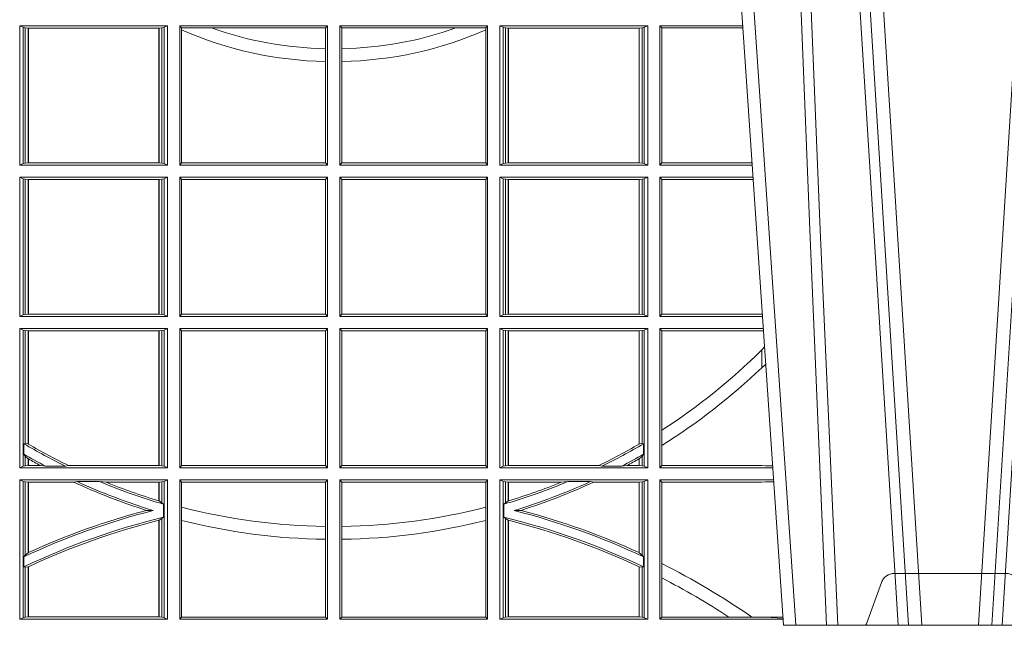
# Model space of a CAD drawing. Units: millimetres. Extents: x 0 to 21000, y 0 to 14850.
# Drawn here: x 5227 to 5445, y 5272 to 5407 of the extents above; entities that cross this region are included whole.
import ezdxf

# ---------------------------------------------------------------- set-up
doc = ezdxf.new("R2010")
doc.units = ezdxf.units.MM
doc.header["$LTSCALE"] = 333.33333
doc.linetypes.add('VERDECKT2', pattern=[4.762499999999999, 3.175, -1.5875])
doc.layers.add('FRW-Rifi ST-B', color=7, linetype='Continuous', lineweight=15)

# ---------------------------------------------------------------- blocks, each defined once
blk = doc.blocks.new('ST-Block_UT')
at = {"color": 0, "linetype": 'VERDECKT2', "lineweight": 5, "ltscale": 0.1}
blk.add_lwpolyline([(0.1557861892950143, 3.251869884479675e-09, -0.3152987888776895), (0.1553163439035075, 0.0003289848898759828), (0.1519688830793768, 0.009526063681846608, 0.3152987888791577), (0.1491498052170073, 0.01150000325188216), (0.1243502202935076, 0.01150000325188216, 0.3152987888791579), (0.1215311497450102, 0.00952607098585645), (0.1181836825259097, 0.0003289931802044066, -0.3152987888776896), (0.117713836215529, 3.251869884479675e-09)], format="xyb", dxfattribs=at)
blk = doc.blocks.new('ST-Block_OT_Schacht')
at = {"color": 0, "linetype": 'Continuous', "lineweight": 0}
for p, q in [((0.07997975349400122, 0.2914999976421484), (0.09975000321850302, 2.947132315966883e-09)), ((0.1093948617574938, 0.2914999976421484), (0.1275109708305138, 2.947132315966883e-09)), ((0.130492693185488, 2.947132315966883e-09), (0.1123765990134871, 0.2914999976421484)), ((0.1430073142049935, 2.947132315966883e-09), (0.1611234158274897, 0.2914999976421484)), ((0.1641051530835114, 0.2914999976421484), (0.1459890514609867, 2.947132315966883e-09)), ((0.1024822652339878, 2.947132315966883e-09), (0.08339023441050131, 0.2814999960031344)), ((0.1737500041720068, 2.947132315966883e-09), (0.09975000321850302, 2.947132315966883e-09))]:
    blk.add_line(p, q, dxfattribs=at)
for points in [[(0.1074249953030062, 0.2841802864936369), (0.1100068598985047, 0.2436380117801491), (0.1149309635160023, 0.1656835704711455), (0.1201042592525141, 0.08283865746514607), (0.1251873880624998, 2.947132315966883e-09)], [(0.1660750120875036, 0.2841802864936369), (0.1634931474920052, 0.2436380117801491), (0.1585690438745075, 0.1656835704711455), (0.153395763039498, 0.08283865746514607), (0.1483126342295122, 2.947132315966883e-09)], [(0.0983985871075106, 0.2814999960031344), (0.1025300458069864, 0.1656839728021282), (0.1055920928714897, 0.08773574527762662), (0.109344108402496, 2.947132315966883e-09)], [(0.1117989405985043, 2.947132315966883e-09), (0.1079116597769882, 0.08773574527762662), (0.1047423392529936, 0.1656839728021282), (0.1004690885540072, 0.2814999960031344)]]:
    blk.add_lwpolyline(points, dxfattribs=at)
blk = doc.blocks.new('ST-Block_SeitGitt')
at = {"color": 0, "linetype": 'Continuous', "lineweight": 0}
for p, q in [((0.3303499981761036, 0.1021500038836791), (0.3303499981761036, 0.1330499979589774)), ((0.3631499983370361, 0.1330499979589774), (0.3303499981761036, 0.1330499979589774)), ((0.3311151504516658, 0.1327186855409934), (0.3303499981761036, 0.1330499979589774)), ((0.3315884113311824, 0.1326184454296424), (0.3311151504516658, 0.1327186855409934)), ((0.3311151504516658, 0.1327186855409934), (0.3311151504516658, 0.1024813237522437)), ((0.3322080090642032, 0.1325507494543388), (0.3315884113311824, 0.1326184454296424)), ((0.3315884113311824, 0.1025815638635947), (0.3315884113311824, 0.1326184454296424)), ((0.3322692602872905, 0.1325507494543388), (0.3322080090642032, 0.1325507494543388)), ((0.3322080090642032, 0.1325507494543388), (0.3322080090642032, 0.1026492523883178)), ((0.3612307362258491, 0.1325507494543388), (0.3322692602872905, 0.1325507494543388)), ((0.3322692602872905, 0.1325507494543388), (0.3322692602872905, 0.1026492523883178)), ((0.3612919874489364, 0.1325507494543388), (0.3612307362258491, 0.1325507494543388)), ((0.3612307362258491, 0.1026492523883178), (0.3612307362258491, 0.1325507494543388)), ((0.3619115851819572, 0.1326184454296424), (0.3612919874489364, 0.1325507494543388)), ((0.3612919874489364, 0.1026492523883178), (0.3612919874489364, 0.1325507494543388)), ((0.3623848497867641, 0.1327186855409934), (0.3619115851819572, 0.1326184454296424)), ((0.3619115851819572, 0.1326184454296424), (0.3619115851819572, 0.1025815638635947)), ((0.3623848497867641, 0.1327186855409934), (0.3631499983370361, 0.1330499979589774)), ((0.3623848497867641, 0.1327186855409934), (0.3623848497867641, 0.1024813237522437)), ((0.3631499983370361, 0.1021500038836791), (0.3631499983370361, 0.1330499979589774)), ((0.3658499993383941, 0.1021500038836791), (0.3658499993383941, 0.1330499979589774)), ((0.3658499993383941, 0.1330499979589774), (0.398649999964988, 0.1330499979589774)), ((0.3658499993383941, 0.1330499979589774), (0.3662692621350345, 0.1325607034300162)), ((0.3662692621350345, 0.1325607034300162), (0.3662692621350345, 0.1321120294664695)), ((0.3662692621350345, 0.1325607034300162), (0.3728759881109056, 0.1325607034300162)), ((0.3662692621350345, 0.1321120294664695), (0.3662692621350345, 0.1026393058632209)), ((0.3728759881109056, 0.1325607034300162), (0.3981606990331841, 0.1325607034300162)), ((0.3981606990331841, 0.1325607034300162), (0.398649999964988, 0.1330499979589774)), ((0.3981606990331841, 0.1279403003786399), (0.3981606990331841, 0.1325607034300162)), ((0.398649999964988, 0.1021500038836791), (0.398649999964988, 0.1330499979589774)), ((0.4013500119554863, 0.1021500038836791), (0.4013500119554863, 0.1330499979589774)), ((0.4341500125820801, 0.1330499979589774), (0.4013500119554863, 0.1330499979589774)), ((0.4018393128872901, 0.1325607034300162), (0.4013500119554863, 0.1330499979589774)), ((0.4018393128872901, 0.1279403003786399), (0.4018393128872901, 0.1325607034300162)), ((0.4271240238095686, 0.1325607034300162), (0.4018393128872901, 0.1325607034300162)), ((0.4337307497854397, 0.1325607034300162), (0.4271240238095686, 0.1325607034300162)), ((0.4341500125820801, 0.1330499979589774), (0.4337307497854397, 0.1325607034300162)), ((0.4337307497854397, 0.1325607034300162), (0.4337307497854397, 0.1321120294664695)), ((0.4337307497854397, 0.1321120294664695), (0.4337307497854397, 0.1026393058632209)), ((0.4341500125820801, 0.1021500038836791), (0.4341500125820801, 0.1330499979589774)), ((0.4368500135834381, 0.1021500038836791), (0.4368500135834381, 0.1330499979589774)), ((0.4368500135834381, 0.1330499979589774), (0.4696500137443707, 0.1330499979589774)), ((0.4376151621337101, 0.1327186855409934), (0.4368500135834381, 0.1330499979589774)), ((0.4376151621337101, 0.1327186855409934), (0.438088426738517, 0.1326184454296424)), ((0.4376151621337101, 0.1327186855409934), (0.4376151621337101, 0.1024813237522437)), ((0.438088426738517, 0.1326184454296424), (0.4387080244715378, 0.1325507494543388)), ((0.438088426738517, 0.1326184454296424), (0.438088426738517, 0.1025815638635947)), ((0.4387080244715378, 0.1325507494543388), (0.4387692756946251, 0.1325507494543388)), ((0.4387080244715378, 0.1026492523883178), (0.4387080244715378, 0.1325507494543388)), ((0.4387692756946251, 0.1325507494543388), (0.4677307516331837, 0.1325507494543388)), ((0.4387692756946251, 0.1026492523883178), (0.4387692756946251, 0.1325507494543388)), ((0.4677307516331837, 0.1325507494543388), (0.467792002856271, 0.1325507494543388)), ((0.4677307516331837, 0.1325507494543388), (0.4677307516331837, 0.1026492523883178)), ((0.467792002856271, 0.1325507494543388), (0.4684116005892918, 0.1326184454296424)), ((0.467792002856271, 0.1325507494543388), (0.467792002856271, 0.1026492523883178)), ((0.4684116005892918, 0.1326184454296424), (0.4688848614688084, 0.1327186855409934)), ((0.4684116005892918, 0.1025815638635947), (0.4684116005892918, 0.1326184454296424)), ((0.4688848614688084, 0.1327186855409934), (0.4696500137443707, 0.1330499979589774)), ((0.4688848614688084, 0.1327186855409934), (0.4688848614688084, 0.1024813237522437)), ((0.4696500137443707, 0.1021500038836791), (0.4696500137443707, 0.1330499979589774)), ((0.4723500147457287, 0.1021500038836791), (0.4723500147457287, 0.1330499979589774)), ((0.4723500147457287, 0.1330499979589774), (0.4907262238870373, 0.1330499979589774)), ((0.4727692738170788, 0.1325607034300162), (0.4723500147457287, 0.1330499979589774)), ((0.4727692738170788, 0.1325607034300162), (0.4727692738170788, 0.1026393058632209)), ((0.4727692738170788, 0.1325607034300162), (0.4907594090506961, 0.1325607034300162)), ((0.3981606990331841, 0.1251004817818), (0.3981606990331841, 0.1279403003786399)), ((0.4018393128872901, 0.1251004817818), (0.4018393128872901, 0.1279403003786399)), ((0.3981606990331841, 0.1026393058632209), (0.3981606990331841, 0.1251004817818)), ((0.4018393128872901, 0.1026393058632209), (0.4018393128872901, 0.1251004817818)), ((0.3311151504516658, 0.1024813237522437), (0.3303499981761036, 0.1021500038836791)), ((0.3631499983370361, 0.1021500038836791), (0.3303499981761036, 0.1021500038836791)), ((0.3315884113311824, 0.1025815638635947), (0.3311151504516658, 0.1024813237522437)), ((0.3322080090642032, 0.1026492523883178), (0.3315884113311824, 0.1025815638635947)), ((0.3322692602872905, 0.1026492523883178), (0.3322080090642032, 0.1026492523883178)), ((0.3612307362258491, 0.1026492523883178), (0.3322692602872905, 0.1026492523883178)), ((0.3612919874489364, 0.1026492523883178), (0.3612307362258491, 0.1026492523883178)), ((0.3619115851819572, 0.1025815638635947), (0.3612919874489364, 0.1026492523883178)), ((0.3623848497867641, 0.1024813237522437), (0.3619115851819572, 0.1025815638635947)), ((0.3623848497867641, 0.1024813237522437), (0.3631499983370361, 0.1021500038836791)), ((0.3658499993383941, 0.1021500038836791), (0.3662692621350345, 0.1026393058632209)), ((0.3658499993383941, 0.1021500038836791), (0.398649999964988, 0.1021500038836791)), ((0.3662692621350345, 0.1026393058632209), (0.3981606990331841, 0.1026393058632209)), ((0.3981606990331841, 0.1026393058632209), (0.398649999964988, 0.1021500038836791)), ((0.4018393128872901, 0.1026393058632209), (0.4013500119554863, 0.1021500038836791)), ((0.4341500125820801, 0.1021500038836791), (0.4013500119554863, 0.1021500038836791)), ((0.4337307497854397, 0.1026393058632209), (0.4018393128872901, 0.1026393058632209)), ((0.4341500125820801, 0.1021500038836791), (0.4337307497854397, 0.1026393058632209)), ((0.4376151621337101, 0.1024813237522437), (0.4368500135834381, 0.1021500038836791)), ((0.4368500135834381, 0.1021500038836791), (0.4696500137443707, 0.1021500038836791)), ((0.4376151621337101, 0.1024813237522437), (0.438088426738517, 0.1025815638635947)), ((0.438088426738517, 0.1025815638635947), (0.4387080244715378, 0.1026492523883178)), ((0.4387080244715378, 0.1026492523883178), (0.4387692756946251, 0.1026492523883178)), ((0.4387692756946251, 0.1026492523883178), (0.4677307516331837, 0.1026492523883178)), ((0.4677307516331837, 0.1026492523883178), (0.467792002856271, 0.1026492523883178)), ((0.467792002856271, 0.1026492523883178), (0.4684116005892918, 0.1025815638635947)), ((0.4684116005892918, 0.1025815638635947), (0.4688848614688084, 0.1024813237522437)), ((0.4688848614688084, 0.1024813237522437), (0.4696500137443707, 0.1021500038836791)), ((0.4727692738170788, 0.1026393058632209), (0.4723500147457287, 0.1021500038836791)), ((0.4723500147457287, 0.1021500038836791), (0.4928219378166148, 0.1021500038836791)), ((0.4727692738170788, 0.1026393058632209), (0.4927887521476748, 0.1026393058632209)), ((0.3631499983370361, 0.09945000288232109), (0.3303499981761036, 0.09945000288232109)), ((0.3303499981761036, 0.06855000135644218), (0.3303499981761036, 0.09945000288232109)), ((0.3311151504516658, 0.09911868301375648), (0.3303499981761036, 0.09945000288232109)), ((0.3311151504516658, 0.09911868301375648), (0.3311151504516658, 0.06888132122500679)), ((0.3315884113311824, 0.09901844290240547), (0.3311151504516658, 0.09911868301375648)), ((0.3322080090642032, 0.09895075437768241), (0.3315884113311824, 0.09901844290240547)), ((0.3315884113311824, 0.0689815613363578), (0.3315884113311824, 0.09901844290240547)), ((0.3322692602872905, 0.09895075437768241), (0.3322080090642032, 0.09895075437768241)), ((0.3322080090642032, 0.09895075437768241), (0.3322080090642032, 0.06904924986108085)), ((0.3612307362258491, 0.09895075437768241), (0.3322692602872905, 0.09895075437768241)), ((0.3322692602872905, 0.09895075437768241), (0.3322692602872905, 0.06904924986108085)), ((0.3612919874489364, 0.09895075437768241), (0.3612307362258491, 0.09895075437768241)), ((0.3612307362258491, 0.06904924986108085), (0.3612307362258491, 0.09895075437768241)), ((0.3619115851819572, 0.09901844290240547), (0.3612919874489364, 0.09895075437768241)), ((0.3612919874489364, 0.06904924986108085), (0.3612919874489364, 0.09895075437768241)), ((0.3623848497867641, 0.09911868301375648), (0.3619115851819572, 0.09901844290240547)), ((0.3619115851819572, 0.09901844290240547), (0.3619115851819572, 0.0689815613363578)), ((0.3623848497867641, 0.09911868301375648), (0.3631499983370361, 0.09945000288232109)), ((0.3623848497867641, 0.09911868301375648), (0.3623848497867641, 0.06888132122500679)), ((0.3631499983370361, 0.06855000135644218), (0.3631499983370361, 0.09945000288232109)), ((0.3658499993383941, 0.09945000288232109), (0.398649999964988, 0.09945000288232109)), ((0.3658499993383941, 0.06855000135644218), (0.3658499993383941, 0.09945000288232109)), ((0.3658499993383941, 0.09945000288232109), (0.3662692621350345, 0.09896070090277931)), ((0.3662692621350345, 0.09896070090277931), (0.3981606990331841, 0.09896070090277931)), ((0.3662692621350345, 0.09896070090277931), (0.3662692621350345, 0.06903930333598396)), ((0.3981606990331841, 0.09896070090277931), (0.398649999964988, 0.09945000288232109)), ((0.3981606990331841, 0.06903930333598396), (0.3981606990331841, 0.09896070090277931)), ((0.398649999964988, 0.06855000135644218), (0.398649999964988, 0.09945000288232109)), ((0.4013500119554863, 0.06855000135644218), (0.4013500119554863, 0.09945000288232109)), ((0.4341500125820801, 0.09945000288232109), (0.4013500119554863, 0.09945000288232109)), ((0.4018393128872901, 0.09896070090277931), (0.4013500119554863, 0.09945000288232109)), ((0.4337307497854397, 0.09896070090277931), (0.4018393128872901, 0.09896070090277931)), ((0.4018393128872901, 0.06903930333598396), (0.4018393128872901, 0.09896070090277931)), ((0.4341500125820801, 0.09945000288232109), (0.4337307497854397, 0.09896070090277931)), ((0.4337307497854397, 0.09896070090277931), (0.4337307497854397, 0.06903930333598396)), ((0.4341500125820801, 0.06855000135644218), (0.4341500125820801, 0.09945000288232109)), ((0.4368500135834381, 0.06855000135644218), (0.4368500135834381, 0.09945000288232109)), ((0.4368500135834381, 0.09945000288232109), (0.4696500137443707, 0.09945000288232109)), ((0.4376151621337101, 0.09911868301375648), (0.4368500135834381, 0.09945000288232109)), ((0.4376151621337101, 0.09911868301375648), (0.4376151621337101, 0.06888132122500679)), ((0.4376151621337101, 0.09911868301375648), (0.438088426738517, 0.09901844290240547)), ((0.438088426738517, 0.09901844290240547), (0.4387080244715378, 0.09895075437768241)), ((0.438088426738517, 0.09901844290240547), (0.438088426738517, 0.0689815613363578)), ((0.4387080244715378, 0.09895075437768241), (0.4387692756946251, 0.09895075437768241)), ((0.4387080244715378, 0.06904924986108085), (0.4387080244715378, 0.09895075437768241)), ((0.4387692756946251, 0.09895075437768241), (0.4677307516331837, 0.09895075437768241)), ((0.4387692756946251, 0.06904924986108085), (0.4387692756946251, 0.09895075437768241)), ((0.4677307516331837, 0.09895075437768241), (0.467792002856271, 0.09895075437768241)), ((0.4677307516331837, 0.09895075437768241), (0.4677307516331837, 0.06904924986108085)), ((0.467792002856271, 0.09895075437768241), (0.4684116005892918, 0.09901844290240547)), ((0.467792002856271, 0.09895075437768241), (0.467792002856271, 0.06904924986108085)), ((0.4684116005892918, 0.09901844290240547), (0.4688848614688084, 0.09911868301375648)), ((0.4684116005892918, 0.0689815613363578), (0.4684116005892918, 0.09901844290240547)), ((0.4688848614688084, 0.09911868301375648), (0.4696500137443707, 0.09945000288232109)), ((0.4688848614688084, 0.09911868301375648), (0.4688848614688084, 0.06888132122500679)), ((0.4696500137443707, 0.06855000135644218), (0.4696500137443707, 0.09945000288232109)), ((0.4723500147457287, 0.06855000135644218), (0.4723500147457287, 0.09945000288232109)), ((0.4723500147457287, 0.09945000288232109), (0.493005058554246, 0.09945000288232109)), ((0.4727692738170788, 0.09896070090277931), (0.4723500147457287, 0.09945000288232109)), ((0.4727692738170788, 0.09896070090277931), (0.4930382442232144, 0.09896070090280773)), ((0.4727692738170788, 0.09896070090277931), (0.4727692738170788, 0.06903930333598396)), ((0.3311151504516658, 0.06888132122500679), (0.3303499981761036, 0.06855000135644218)), ((0.3631499983370361, 0.06855000135644218), (0.3303499981761036, 0.06855000135644218)), ((0.3315884113311824, 0.0689815613363578), (0.3311151504516658, 0.06888132122500679)), ((0.3322080090642032, 0.06904924986108085), (0.3315884113311824, 0.0689815613363578)), ((0.3322692602872905, 0.06904924986108085), (0.3322080090642032, 0.06904924986108085)), ((0.3612307362258491, 0.06904924986108085), (0.3322692602872905, 0.06904924986108085)), ((0.3612919874489364, 0.06904924986108085), (0.3612307362258491, 0.06904924986108085)), ((0.3619115851819572, 0.0689815613363578), (0.3612919874489364, 0.06904924986108085)), ((0.3623848497867641, 0.06888132122500679), (0.3619115851819572, 0.0689815613363578)), ((0.3623848497867641, 0.06888132122500679), (0.3631499983370361, 0.06855000135644218)), ((0.3658499993383941, 0.06855000135644218), (0.3662692621350345, 0.06903930333598396)), ((0.3658499993383941, 0.06855000135644218), (0.398649999964988, 0.06855000135644218)), ((0.3662692621350345, 0.06903930333598396), (0.3981606990331841, 0.06903930333598396)), ((0.3981606990331841, 0.06903930333598396), (0.398649999964988, 0.06855000135644218)), ((0.4018393128872901, 0.06903930333598396), (0.4013500119554863, 0.06855000135644218)), ((0.4341500125820801, 0.06855000135644218), (0.4013500119554863, 0.06855000135644218)), ((0.4337307497854397, 0.06903930333598396), (0.4018393128872901, 0.06903930333598396)), ((0.4341500125820801, 0.06855000135644218), (0.4337307497854397, 0.06903930333598396)), ((0.4376151621337101, 0.06888132122500679), (0.4368500135834381, 0.06855000135644218)), ((0.4368500135834381, 0.06855000135644218), (0.4696500137443707, 0.06855000135644218)), ((0.4376151621337101, 0.06888132122500679), (0.438088426738517, 0.0689815613363578)), ((0.438088426738517, 0.0689815613363578), (0.4387080244715378, 0.06904924986108085)), ((0.4387080244715378, 0.06904924986108085), (0.4387692756946251, 0.06904924986108085)), ((0.4387692756946251, 0.06904924986108085), (0.4677307516331837, 0.06904924986108085)), ((0.4677307516331837, 0.06904924986108085), (0.467792002856271, 0.06904924986108085)), ((0.467792002856271, 0.06904924986108085), (0.4684116005892918, 0.0689815613363578)), ((0.4684116005892918, 0.0689815613363578), (0.4688848614688084, 0.06888132122500679)), ((0.4688848614688084, 0.06888132122500679), (0.4696500137443707, 0.06855000135644218)), ((0.4727692738170788, 0.06903930333598396), (0.4723500147457287, 0.06855000135644218)), ((0.4723500147457287, 0.06855000135644218), (0.495100772989133, 0.06855000135644218)), ((0.4727692738170788, 0.06903930333598396), (0.4949500098819897, 0.06903930333598396)), ((0.4949500098819897, 0.06903930333598396), (0.4950680771051168, 0.06903208176291287)), ((0.3631499983370361, 0.06585000035508415), (0.3303499981761036, 0.06585000035508415)), ((0.3303499981761036, 0.03495000255449554), (0.3303499981761036, 0.06585000035508415)), ((0.3311151504516658, 0.06551868048651954), (0.3303499981761036, 0.06585000035508415)), ((0.3623848497867641, 0.06551868048651954), (0.3631499983370361, 0.06585000035508415)), ((0.3631499983370361, 0.03495000255449554), (0.3631499983370361, 0.06585000035508415)), ((0.3658499993383941, 0.06585000035508415), (0.398649999964988, 0.06585000035508415)), ((0.3658499993383941, 0.03495000255449554), (0.3658499993383941, 0.06585000035508415)), ((0.3658499993383941, 0.06585000035508415), (0.3662692621350345, 0.06536070582612297)), ((0.3981606990331841, 0.06536070582612297), (0.398649999964988, 0.06585000035508415)), ((0.398649999964988, 0.03495000255449554), (0.398649999964988, 0.06585000035508415)), ((0.4013500119554863, 0.03495000255449554), (0.4013500119554863, 0.06585000035508415)), ((0.4341500125820801, 0.06585000035508415), (0.4013500119554863, 0.06585000035508415)), ((0.4018393128872901, 0.06536070582612297), (0.4013500119554863, 0.06585000035508415)), ((0.4341500125820801, 0.06585000035508415), (0.4337307497854397, 0.06536070582612297)), ((0.4341500125820801, 0.03495000255449554), (0.4341500125820801, 0.06585000035508415)), ((0.4368500135834381, 0.03495000255449554), (0.4368500135834381, 0.06585000035508415)), ((0.4368500135834381, 0.06585000035508415), (0.4696500137443707, 0.06585000035508415)), ((0.4376151621337101, 0.06551868048651954), (0.4368500135834381, 0.06585000035508415)), ((0.4688848614688084, 0.06551868048651954), (0.4696500137443707, 0.06585000035508415)), ((0.4696500137443707, 0.03495000255449554), (0.4696500137443707, 0.06585000035508415)), ((0.4723500147457287, 0.03495000255449554), (0.4723500147457287, 0.06585000035508415)), ((0.4723500147457287, 0.06585000035508415), (0.4952838937268211, 0.06585000035508415)), ((0.4727692738170788, 0.06536070582612297), (0.4723500147457287, 0.06585000035508415)), ((0.3311151504516658, 0.06551868048651954), (0.3311151504516658, 0.03528132242306015)), ((0.3315884113311824, 0.06541844782574913), (0.3311151504516658, 0.06551868048651954)), ((0.3322080090642032, 0.06535075185044548), (0.3315884113311824, 0.06541844782574913)), ((0.3315884113311824, 0.04036242840035698), (0.3315884113311824, 0.06541844782574913)), ((0.3322692602872905, 0.06535075185044548), (0.3322080090642032, 0.06535075185044548)), ((0.3322080090642032, 0.06535075185044548), (0.3322080090642032, 0.04024106216772338)), ((0.3612307362258491, 0.06535075185044548), (0.3322692602872905, 0.06535075185044548)), ((0.3322692602872905, 0.06535075185044548), (0.3322692602872905, 0.04020537016137382)), ((0.3612919874489364, 0.06535075185044548), (0.3612307362258491, 0.06535075185044548)), ((0.3612307362258491, 0.03544925478442451), (0.3612307362258491, 0.06535075185044548)), ((0.3619115851819572, 0.06541844782574913), (0.3612919874489364, 0.06535075185044548)), ((0.3612919874489364, 0.03544925478442451), (0.3612919874489364, 0.06535075185044548)), ((0.3623848497867641, 0.06551868048651954), (0.3619115851819572, 0.06541844782574913)), ((0.3619115851819572, 0.06541844782574913), (0.3619115851819572, 0.03538156253441116)), ((0.3623848497867641, 0.06551868048651954), (0.3623848497867641, 0.03528132242306015)), ((0.3662692621350345, 0.06536070582612297), (0.3662692621350345, 0.03543930453403732)), ((0.3662692621350345, 0.06536070582612297), (0.3981606990331841, 0.06536070582612297)), ((0.3981606990331841, 0.03543930453403732), (0.3981606990331841, 0.06536070582612297)), ((0.4018393128872901, 0.03543930453403732), (0.4018393128872901, 0.06536070582612297)), ((0.4337307497854397, 0.06536070582612297), (0.4018393128872901, 0.06536070582612297)), ((0.4337307497854397, 0.06536070582612297), (0.4337307497854397, 0.03543930453403732)), ((0.4376151621337101, 0.06551868048651954), (0.438088426738517, 0.06541844782574913)), ((0.4376151621337101, 0.06551868048651954), (0.4376151621337101, 0.03528132242306015)), ((0.438088426738517, 0.06541844782574913), (0.4387080244715378, 0.06535075185044548)), ((0.438088426738517, 0.06541844782574913), (0.438088426738517, 0.03538156253441116)), ((0.4387080244715378, 0.06535075185044548), (0.4387692756946251, 0.06535075185044548)), ((0.4387080244715378, 0.03544925478442451), (0.4387080244715378, 0.06535075185044548)), ((0.4387692756946251, 0.06535075185044548), (0.4677307516331837, 0.06535075185044548)), ((0.4387692756946251, 0.03544925478442451), (0.4387692756946251, 0.06535075185044548)), ((0.4677307516331837, 0.06535075185044548), (0.467792002856271, 0.06535075185044548)), ((0.4677307516331837, 0.06535075185044548), (0.4677307516331837, 0.04020537016137382)), ((0.467792002856271, 0.06535075185044548), (0.4684116005892918, 0.06541844782574913)), ((0.467792002856271, 0.06535075185044548), (0.467792002856271, 0.04024106216772338)), ((0.4684116005892918, 0.06541844782574913), (0.4688848614688084, 0.06551868048651954)), ((0.4684116005892918, 0.04036242840035698), (0.4684116005892918, 0.06541844782574913)), ((0.4688848614688084, 0.06551868048651954), (0.4688848614688084, 0.03528132242306015)), ((0.4727692738170788, 0.06536070582612297), (0.4727692738170788, 0.04328989190204879)), ((0.4727692738170788, 0.06536070582612297), (0.4949500098819897, 0.06536070582612297)), ((0.4949500098819897, 0.06536070582612297), (0.4953155626691625, 0.06538306156292606)), ((0.4949500098819897, 0.06112499487741729), (0.4955582057747847, 0.06180544039077063)), ((0.4949500098819897, 0.06112499487741729), (0.4949500098819897, 0.05715900984748146)), ((0.4727692738170788, 0.04328989190204879), (0.4727692738170788, 0.03992912125929138)), ((0.3312651529908237, 0.04030825895412704), (0.3315884113311824, 0.04036242840035698)), ((0.3312651529908237, 0.03799042058332702), (0.3312651529908237, 0.04030825895412704)), ((0.3315884113311824, 0.04036242840035698), (0.3322080090642032, 0.04024106216772338)), ((0.4684116005892918, 0.04036242840035698), (0.467792002856271, 0.04024106216772338)), ((0.4687348589296505, 0.04030825895412704), (0.4684116005892918, 0.04036242840035698)), ((0.4687348589296505, 0.03799042058332702), (0.4687348589296505, 0.04030825895412704)), ((0.4727692738170788, 0.03992912125929138), (0.4727692738170788, 0.03543930453403732)), ((0.3312651529908237, 0.03799042058332702), (0.3315884113311824, 0.0375600750480487)), ((0.3315884113311824, 0.03538156253441116), (0.3315884113311824, 0.0375600750480487)), ((0.3315884113311824, 0.0375600750480487), (0.3322080090642032, 0.03696598065241119)), ((0.4684116005892918, 0.0375600750480487), (0.467792002856271, 0.03696598065241119)), ((0.4687348589296505, 0.03799042058332702), (0.4684116005892918, 0.0375600750480487)), ((0.4684116005892918, 0.03538156253441116), (0.4684116005892918, 0.0375600750480487)), ((0.3311151504516658, 0.03528132242306015), (0.3303499981761036, 0.03495000255449554)), ((0.3631499983370361, 0.03495000255449554), (0.3303499981761036, 0.03495000255449554)), ((0.3315884113311824, 0.03538156253441116), (0.3311151504516658, 0.03528132242306015)), ((0.3322080090642032, 0.03544925478442451), (0.3315884113311824, 0.03538156253441116)), ((0.3322080090642032, 0.03696598065241119), (0.3322080090642032, 0.03544925478442451)), ((0.3322692602872905, 0.03544925478442451), (0.3322080090642032, 0.03544925478442451)), ((0.3322692602872905, 0.03693126467211982), (0.3322692602872905, 0.03544925478442451)), ((0.3349550008773861, 0.03544925478442451), (0.3322692602872905, 0.03544925478442451)), ((0.3361037313938198, 0.03531309542401573), (0.3349550008773861, 0.03544925478442451)), ((0.3361037313938198, 0.03531309542401573), (0.3405127502977905, 0.03531309542401573)), ((0.3405127502977905, 0.03531309542401573), (0.3411900490522441, 0.03544925478442451)), ((0.3612307362258491, 0.03544925478442451), (0.3411900490522441, 0.03544925478442451)), ((0.3612919874489364, 0.03544925478442451), (0.3612307362258491, 0.03544925478442451)), ((0.3619115851819572, 0.03538156253441116), (0.3612919874489364, 0.03544925478442451)), ((0.3623848497867641, 0.03528132242306015), (0.3619115851819572, 0.03538156253441116)), ((0.3623848497867641, 0.03528132242306015), (0.3631499983370361, 0.03495000255449554)), ((0.3658499993383941, 0.03495000255449554), (0.3662692621350345, 0.03543930453403732)), ((0.3658499993383941, 0.03495000255449554), (0.398649999964988, 0.03495000255449554)), ((0.3662692621350345, 0.03543930453403732), (0.3981606990331841, 0.03543930453403732)), ((0.3981606990331841, 0.03543930453403732), (0.398649999964988, 0.03495000255449554)), ((0.4018393128872901, 0.03543930453403732), (0.4013500119554863, 0.03495000255449554)), ((0.4341500125820801, 0.03495000255449554), (0.4013500119554863, 0.03495000255449554)), ((0.4337307497854397, 0.03543930453403732), (0.4018393128872901, 0.03543930453403732)), ((0.4341500125820801, 0.03495000255449554), (0.4337307497854397, 0.03543930453403732)), ((0.4376151621337101, 0.03528132242306015), (0.4368500135834381, 0.03495000255449554)), ((0.4368500135834381, 0.03495000255449554), (0.4696500137443707, 0.03495000255449554)), ((0.4376151621337101, 0.03528132242306015), (0.438088426738517, 0.03538156253441116)), ((0.438088426738517, 0.03538156253441116), (0.4387080244715378, 0.03544925478442451)), ((0.4387080244715378, 0.03544925478442451), (0.4387692756946251, 0.03544925478442451)), ((0.4387692756946251, 0.03544925478442451), (0.4588099628682301, 0.03544925478442451)), ((0.4594872616226837, 0.03531309542401573), (0.4588099628682301, 0.03544925478442451)), ((0.4638962805266544, 0.03531309542401573), (0.4594872616226837, 0.03531309542401573)), ((0.4638962805266544, 0.03531309542401573), (0.4650450110430882, 0.03544925478442451)), ((0.4650450110430882, 0.03544925478442451), (0.4677307516331837, 0.03544925478442451)), ((0.4677307516331837, 0.03693126467211982), (0.4677307516331837, 0.03544925478442451)), ((0.4677307516331837, 0.03544925478442451), (0.467792002856271, 0.03544925478442451)), ((0.467792002856271, 0.03696598065241119), (0.467792002856271, 0.03544925478442451)), ((0.467792002856271, 0.03544925478442451), (0.4684116005892918, 0.03538156253441116)), ((0.4684116005892918, 0.03538156253441116), (0.4688848614688084, 0.03528132242306015)), ((0.4688848614688084, 0.03528132242306015), (0.4696500137443707, 0.03495000255449554)), ((0.4727692738170788, 0.03543930453403732), (0.4723500147457287, 0.03495000255449554)), ((0.4723500147457287, 0.03495000255449554), (0.4973796079090107, 0.03495000255449554)), ((0.4727692738170788, 0.03543930453403732), (0.4949500098819897, 0.03543930453403732)), ((0.4949500098819897, 0.03543930453403732), (0.4957822248335049, 0.03538840589268943)), ((0.4973478354894496, 0.03541846705428497), (0.4957822248335049, 0.03538840589268943)), ((0.4957822248335049, 0.03538840589268943), (0.4973564043882561, 0.03529212398899517)), ((0.3631499983370361, 0.03225000155313751), (0.3303499981761036, 0.03225000155313751)), ((0.3303499981761036, 0.001350003286887613), (0.3303499981761036, 0.03225000155313751)), ((0.3311151504516658, 0.0319186854098632), (0.3303499981761036, 0.03225000155313751)), ((0.3315884113311824, 0.03181844529851219), (0.3311151504516658, 0.0319186854098632)), ((0.3311151504516658, 0.0319186854098632), (0.3311151504516658, 0.001681322689790932)), ((0.3322080090642032, 0.03175075304849884), (0.3315884113311824, 0.03181844529851219)), ((0.3315884113311824, 0.01557908066703817), (0.3315884113311824, 0.03181844529851219)), ((0.3322692602872905, 0.03175075304849884), (0.3322080090642032, 0.03175075304849884)), ((0.3322080090642032, 0.03175075304849884), (0.3322080090642032, 0.01609526154740593)), ((0.3423652850091514, 0.03175075304849884), (0.3322692602872905, 0.03175075304849884)), ((0.3322692602872905, 0.03175075304849884), (0.3322692602872905, 0.01612337817593357)), ((0.3430739283561763, 0.03188691240890762), (0.3423652850091514, 0.03175075304849884)), ((0.3430739283561763, 0.03188691240890762), (0.3480714164674339, 0.03188691240890762)), ((0.3480714164674339, 0.03188691240890762), (0.3495072364807186, 0.03175075304849884)), ((0.3612307362258491, 0.03175075304849884), (0.3495072364807186, 0.03175075304849884)), ((0.3612919874489364, 0.03175075304849884), (0.3612307362258491, 0.03175075304849884)), ((0.3612307362258491, 0.02762471837147018), (0.3612307362258491, 0.03175075304849884)), ((0.3619115851819572, 0.03181844529851219), (0.3612919874489364, 0.03175075304849884)), ((0.3612919874489364, 0.02760630984946033), (0.3612919874489364, 0.03175075304849884)), ((0.3623848497867641, 0.0319186854098632), (0.3619115851819572, 0.03181844529851219)), ((0.3619115851819572, 0.03181844529851219), (0.3619115851819572, 0.02720439572973987)), ((0.3623848497867641, 0.0319186854098632), (0.3631499983370361, 0.03225000155313751)), ((0.3623848497867641, 0.0319186854098632), (0.3623848497867641, 0.001681322689790932)), ((0.3631499983370361, 0.001350003286887613), (0.3631499983370361, 0.03225000155313751)), ((0.3658499993383941, 0.03225000155313751), (0.398649999964988, 0.03225000155313751)), ((0.3658499993383941, 0.001350003286887613), (0.3658499993383941, 0.03225000155313751)), ((0.3658499993383941, 0.03225000155313751), (0.3662692621350345, 0.03176070329888603)), ((0.3662692621350345, 0.03176070329888603), (0.3981606990331841, 0.03176070329888603)), ((0.3662692621350345, 0.03176070329888603), (0.3662692621350345, 0.02621519331975719)), ((0.3981606990331841, 0.03176070329888603), (0.398649999964988, 0.03225000155313751)), ((0.3981606990331841, 0.02193213393135807), (0.3981606990331841, 0.03176070329888603)), ((0.398649999964988, 0.001350003286887613), (0.398649999964988, 0.03225000155313751)), ((0.4013500119554863, 0.001350003286887613), (0.4013500119554863, 0.03225000155313751)), ((0.4341500125820801, 0.03225000155313751), (0.4013500119554863, 0.03225000155313751)), ((0.4018393128872901, 0.03176070329888603), (0.4013500119554863, 0.03225000155313751)), ((0.4018393128872901, 0.02193213393135807), (0.4018393128872901, 0.03176070329888603)), ((0.4337307497854397, 0.03176070329888603), (0.4018393128872901, 0.03176070329888603)), ((0.4341500125820801, 0.03225000155313751), (0.4337307497854397, 0.03176070329888603)), ((0.4337307497854397, 0.03176070329888603), (0.4337307497854397, 0.02621519331975719)), ((0.4341500125820801, 0.001350003286887613), (0.4341500125820801, 0.03225000155313751)), ((0.4368500135834381, 0.001350003286887613), (0.4368500135834381, 0.03225000155313751)), ((0.4368500135834381, 0.03225000155313751), (0.4696500137443707, 0.03225000155313751)), ((0.4376151621337101, 0.0319186854098632), (0.4368500135834381, 0.03225000155313751)), ((0.4376151621337101, 0.0319186854098632), (0.4376151621337101, 0.001681322689790932)), ((0.4376151621337101, 0.0319186854098632), (0.438088426738517, 0.03181844529851219)), ((0.438088426738517, 0.03181844529851219), (0.4387080244715378, 0.03175075304849884)), ((0.438088426738517, 0.03181844529851219), (0.438088426738517, 0.02720439572973987)), ((0.4387080244715378, 0.03175075304849884), (0.4387692756946251, 0.03175075304849884)), ((0.4387080244715378, 0.02760630984946033), (0.4387080244715378, 0.03175075304849884)), ((0.4387692756946251, 0.03175075304849884), (0.4504927754397556, 0.03175075304849884)), ((0.4387692756946251, 0.02762471837147018), (0.4387692756946251, 0.03175075304849884)), ((0.4519285954530403, 0.03188691240890762), (0.4504927754397556, 0.03175075304849884)), ((0.4569260835642979, 0.03188691240890762), (0.4519285954530403, 0.03188691240890762)), ((0.4569260835642979, 0.03188691240890762), (0.4576347269113228, 0.03175075304849884)), ((0.4576347269113228, 0.03175075304849884), (0.4677307516331837, 0.03175075304849884)), ((0.4677307516331837, 0.03175075304849884), (0.467792002856271, 0.03175075304849884)), ((0.4677307516331837, 0.03175075304849884), (0.4677307516331837, 0.01612337817593357)), ((0.467792002856271, 0.03175075304849884), (0.4684116005892918, 0.03181844529851219)), ((0.467792002856271, 0.03175075304849884), (0.467792002856271, 0.01609526154740593)), ((0.4684116005892918, 0.03181844529851219), (0.4688848614688084, 0.0319186854098632)), ((0.4684116005892918, 0.01557908066703817), (0.4684116005892918, 0.03181844529851219)), ((0.4688848614688084, 0.0319186854098632), (0.4696500137443707, 0.03225000155313751)), ((0.4688848614688084, 0.0319186854098632), (0.4688848614688084, 0.001681322689790932)), ((0.4696500137443707, 0.001350003286887613), (0.4696500137443707, 0.03225000155313751)), ((0.4723500147457287, 0.001350003286887613), (0.4723500147457287, 0.03225000155313751)), ((0.4723500147457287, 0.03225000155313751), (0.4975627286466988, 0.03225000155313751)), ((0.4727692738170788, 0.03176070329888603), (0.4723500147457287, 0.03225000155313751)), ((0.4727692738170788, 0.03176070329888603), (0.4727692738170788, 0.01370588549568197)), ((0.4727692738170788, 0.03176070329888603), (0.4949500098819897, 0.03176070329888603)), ((0.4949500098819897, 0.03176070329888603), (0.4957822248335049, 0.03181160194023391)), ((0.4957822248335049, 0.03181160194023391), (0.4975849838039892, 0.03192186314709033)), ((0.4975948224533226, 0.03177679840223391), (0.4957822248335049, 0.03181160194023391)), ((0.3612919874489364, 0.02760630984946033), (0.3619115851819572, 0.02720439572973987)), ((0.3619115851819572, 0.02720439572973987), (0.3622348435223159, 0.02688984525545379)), ((0.3622348435223159, 0.02688984525545379), (0.3622348435223159, 0.02397924055500766)), ((0.3662692621350345, 0.02621519331975719), (0.3662692621350345, 0.02328448881550571)), ((0.4337307497854397, 0.02621519331975719), (0.4337307497854397, 0.02328448881550571)), ((0.438088426738517, 0.02720439572973987), (0.4377651683981583, 0.02688984525545379)), ((0.4377651683981583, 0.02688984525545379), (0.4377651683981583, 0.02397924055500766)), ((0.4387080244715378, 0.02760630984946033), (0.438088426738517, 0.02720439572973987)), ((0.3584456458687839, 0.02551385340436241), (0.3599739313125667, 0.02547743310375949)), ((0.4415543660516903, 0.02551385340436241), (0.4400260806079075, 0.02547743310375949)), ((0.3612307362258491, 0.001849253072094825), (0.3612307362258491, 0.02329942536695739)), ((0.3612919874489364, 0.02331475121124527), (0.3619115851819572, 0.02368313771827957)), ((0.3612919874489364, 0.001849253072094825), (0.3612919874489364, 0.02331475121124527)), ((0.3619115851819572, 0.02368313771827957), (0.3622348435223159, 0.02397924055500766)), ((0.3619115851819572, 0.02368313771827957), (0.3619115851819572, 0.001781561054912117)), ((0.3662692621350345, 0.02328448881550571), (0.3662692621350345, 0.001839304218691495)), ((0.3981606990331841, 0.01909275119348308), (0.3981606990331841, 0.02193213393135807)), ((0.4018393128872901, 0.01909275119348308), (0.4018393128872901, 0.02193213393135807)), ((0.4337307497854397, 0.02328448881550571), (0.4337307497854397, 0.001839304218691495)), ((0.438088426738517, 0.02368313771827957), (0.4377651683981583, 0.02397924055500766)), ((0.438088426738517, 0.02368313771827957), (0.438088426738517, 0.001781561054912117)), ((0.4387080244715378, 0.02331475121124527), (0.438088426738517, 0.02368313771827957)), ((0.4387080244715378, 0.001849253072094825), (0.4387080244715378, 0.02331475121124527)), ((0.4387692756946251, 0.001849253072094825), (0.4387692756946251, 0.02329942536695739)), ((0.3981606990331841, 0.001839304218691495), (0.3981606990331841, 0.01909275119348308)), ((0.4018393128872901, 0.001839304218691495), (0.4018393128872901, 0.01909275119348308)), ((0.3312651529908237, 0.01519533758207103), (0.3315884113311824, 0.01557908066703817)), ((0.3315884113311824, 0.01557908066703817), (0.3322080090642032, 0.01609526154740593)), ((0.4684116005892918, 0.01557908066703817), (0.467792002856271, 0.01609526154740593)), ((0.4687348589296505, 0.01519533758207103), (0.4684116005892918, 0.01557908066703817)), ((0.3312651529908237, 0.01298363925113222), (0.3312651529908237, 0.01519533758207103)), ((0.4687348589296505, 0.01298363925113222), (0.4687348589296505, 0.01519533758207103)), ((0.4727692738170788, 0.01370588549568197), (0.4727692738170788, 0.01052306824519178)), ((0.3312651529908237, 0.01298363925113222), (0.3315884113311824, 0.01290356134219905)), ((0.3315884113311824, 0.01290356134219905), (0.3322080090642032, 0.01296509568734905)), ((0.3315884113311824, 0.001781561054912117), (0.3315884113311824, 0.01290356134219905)), ((0.3322080090642032, 0.01296509568734905), (0.3322080090642032, 0.001849253072094825)), ((0.3322692602872905, 0.01299382233216306), (0.3322692602872905, 0.001849253072094825)), ((0.4677307516331837, 0.01299382233216306), (0.4677307516331837, 0.001849253072094825)), ((0.4684116005892918, 0.01290356134219905), (0.467792002856271, 0.01296509568734905)), ((0.467792002856271, 0.01296509568734905), (0.467792002856271, 0.001849253072094825)), ((0.4687348589296505, 0.01298363925113222), (0.4684116005892918, 0.01290356134219905)), ((0.4684116005892918, 0.001781561054912117), (0.4684116005892918, 0.01290356134219905)), ((0.4727692738170788, 0.01052306824519178), (0.4727692738170788, 0.001839304218691495)), ((0.3311151504516658, 0.001681322689790932), (0.3303499981761036, 0.001350003286887613)), ((0.3631499983370361, 0.001350003286887613), (0.3303499981761036, 0.001350003286887613)), ((0.3315884113311824, 0.001781561054912117), (0.3311151504516658, 0.001681322689790932)), ((0.3322080090642032, 0.001849253072094825), (0.3315884113311824, 0.001781561054912117)), ((0.3322692602872905, 0.001849253072094825), (0.3322080090642032, 0.001849253072094825)), ((0.3612307362258491, 0.001849253072094825), (0.3322692602872905, 0.001849253072094825)), ((0.3612919874489364, 0.001849253072094825), (0.3612307362258491, 0.001849253072094825)), ((0.3619115851819572, 0.001781561054912117), (0.3612919874489364, 0.001849253072094825)), ((0.3623848497867641, 0.001681322689790932), (0.3619115851819572, 0.001781561054912117)), ((0.3623848497867641, 0.001681322689790932), (0.3631499983370361, 0.001350003286887613)), ((0.3658499993383941, 0.001350003286887613), (0.3662692621350345, 0.001839304218691495)), ((0.3658499993383941, 0.001350003286887613), (0.398649999964988, 0.001350003286887613)), ((0.3662692621350345, 0.001839304218691495), (0.3981606990331841, 0.001839304218691495)), ((0.3981606990331841, 0.001839304218691495), (0.398649999964988, 0.001350003286887613)), ((0.4018393128872901, 0.001839304218691495), (0.4013500119554863, 0.001350003286887613)), ((0.4341500125820801, 0.001350003286887613), (0.4013500119554863, 0.001350003286887613)), ((0.4337307497854397, 0.001839304218691495), (0.4018393128872901, 0.001839304218691495)), ((0.4341500125820801, 0.001350003286887613), (0.4337307497854397, 0.001839304218691495)), ((0.4376151621337101, 0.001681322689790932), (0.4368500135834381, 0.001350003286887613)), ((0.4368500135834381, 0.001350003286887613), (0.4696500137443707, 0.001350003286887613)), ((0.4376151621337101, 0.001681322689790932), (0.438088426738517, 0.001781561054912117)), ((0.438088426738517, 0.001781561054912117), (0.4387080244715378, 0.001849253072094825)), ((0.4387080244715378, 0.001849253072094825), (0.4387692756946251, 0.001849253072094825)), ((0.4387692756946251, 0.001849253072094825), (0.4677307516331837, 0.001849253072094825)), ((0.4677307516331837, 0.001849253072094825), (0.467792002856271, 0.001849253072094825)), ((0.467792002856271, 0.001849253072094825), (0.4684116005892918, 0.001781561054912117)), ((0.4684116005892918, 0.001781561054912117), (0.4688848614688084, 0.001681322689790932)), ((0.4688848614688084, 0.001681322689790932), (0.4696500137443707, 0.001350003286887613)), ((0.4727692738170788, 0.001839304218691495), (0.4723500147457287, 0.001350003286887613)), ((0.4723500147457287, 0.001350003286887613), (0.4996584428604933, 0.001350003286887613)), ((0.4727692738170788, 0.001839304218691495), (0.4876729682083294, 0.001839304218691495)), ((0.4876729682083294, 0.001839304218691495), (0.4927402123804256, 0.001839304218691495)), ((0.4927402123804256, 0.001839304218691495), (0.4949500098819897, 0.001839304218691495)), ((0.4949500098819897, 0.001839304218691495), (0.4957822248335049, 0.001788404063944427)), ((0.4996237068344556, 0.001862164314388792), (0.4957822248335049, 0.001788404063944427)), ((0.4957822248335049, 0.001788404063944427), (0.4996447319006165, 0.001552162834229875))]:
    blk.add_line(p, q, dxfattribs=at)
for points in [[(0.4949500098819897, 0.05715900984748146), (0.4958217725715315, 0.05791931245016713)], [(0.3322692602872905, 0.04020537016137382), (0.3322616085410175, 0.04020982933386108), (0.3322539493441639, 0.04021428850634834), (0.3322462901473102, 0.0402187514041259), (0.3322386384010372, 0.04022321430190345), (0.3322309792041835, 0.04022767347439071), (0.3322233200073299, 0.04023213637216827), (0.3322156682610569, 0.04023659926994583), (0.3322080090642032, 0.04024106216772338)], [(0.4677307516331837, 0.04020537016137382), (0.4677384033794567, 0.04020982933386108), (0.4677460625763104, 0.04021428850634834), (0.467753721773164, 0.0402187514041259), (0.467761373519437, 0.04022321430190345), (0.4677690327162907, 0.04022767347439071), (0.4677766919131443, 0.04023213637216827), (0.4677843436594173, 0.04023659926994583), (0.467792002856271, 0.04024106216772338)], [(0.3322692602872905, 0.03693126467211982), (0.3322616085410175, 0.03693560463531753), (0.3322539493441639, 0.03693994087322494), (0.3322462901473102, 0.03694428083642265), (0.3322386384010372, 0.03694862079962036), (0.3322309792041835, 0.03695296076281807), (0.3322233200073299, 0.03695730072601577), (0.3322156682610569, 0.03696164068921348), (0.3322080090642032, 0.03696598065241119)], [(0.4677307516331837, 0.03693126467211982), (0.4677384033794567, 0.03693560463531753), (0.4677460625763104, 0.03693994087322494), (0.467753721773164, 0.03694428083642265), (0.467761373519437, 0.03694862079962036), (0.4677690327162907, 0.03695296076281807), (0.4677766919131443, 0.03695730072601577), (0.4677843436594173, 0.03696164068921348), (0.467792002856271, 0.03696598065241119)], [(0.3612919874489364, 0.02760630984946033), (0.3612843319773731, 0.02760860835357448), (0.3612766727805194, 0.02761090872033378), (0.3612690173089561, 0.02761320908709308), (0.3612613618373928, 0.02761551131649753), (0.3612537063658294, 0.02761781168325683), (0.3612460508942661, 0.02762011391266128), (0.3612383916974125, 0.02762241614206573), (0.3612307362258491, 0.02762471837147018)], [(0.4387080244715378, 0.02760630984946033), (0.4387156799431011, 0.02760860835357448), (0.4387233391399548, 0.02761090872033378), (0.4387309946115181, 0.02761320908709308), (0.4387386500830814, 0.02761551131649753), (0.4387463055546448, 0.02761781168325683), (0.4387539610262081, 0.02762011391266128), (0.4387616202230618, 0.02762241614206573), (0.4387692756946251, 0.02762471837147018)], [(0.3612919874489364, 0.02331475121124527), (0.3612843319773731, 0.02331283641203186), (0.3612766727805194, 0.02331092161281845), (0.3612690173089561, 0.02330900681360504), (0.3612613618373928, 0.02330709201439163), (0.3612537063658294, 0.02330517535253307), (0.3612460508942661, 0.02330325869067451), (0.3612383954227028, 0.02330134202881595), (0.3612307362258491, 0.02329942536695739)], [(0.4387080244715378, 0.02331475121124527), (0.4387156799431011, 0.02331283641203186), (0.4387233391399548, 0.02331092161281845), (0.4387309946115181, 0.02330900681360504), (0.4387386500830814, 0.02330709201439163), (0.4387463055546448, 0.02330517535253307), (0.4387539610262081, 0.02330325869067451), (0.4387616164977715, 0.02330134202881595), (0.4387692756946251, 0.02329942536695739)], [(0.3322692602872905, 0.01612337817593357), (0.3322616085410175, 0.01611986522718212), (0.3322539493441639, 0.01611635227843067), (0.3322462901473102, 0.01611283746703407), (0.3322386384010372, 0.01610932265563747), (0.3322309792041835, 0.01610580784424087), (0.3322233274579105, 0.01610229303284427), (0.3322156682610569, 0.01609877822144767), (0.3322080090642032, 0.01609526154740593)], [(0.4677307516331837, 0.01612337817593357), (0.4677384033794567, 0.01611986522718212), (0.4677460625763104, 0.01611635227843067), (0.467753721773164, 0.01611283746703407), (0.467761373519437, 0.01610932265563747), (0.4677690327162907, 0.01610580784424087), (0.4677766844625637, 0.01610229303284427), (0.4677843436594173, 0.01609877822144767), (0.467792002856271, 0.01609526154740593)], [(0.3322692602872905, 0.01299382233216306), (0.3322616085410175, 0.01299023301496049), (0.3322539493441639, 0.01298664276643535), (0.3322462901473102, 0.01298305251791021), (0.3322386384010372, 0.01297946226938507), (0.3322309792041835, 0.01297587108953735), (0.3322233274579105, 0.01297227990968963), (0.3322156682610569, 0.01296868779851934), (0.3322080090642032, 0.01296509568734905)], [(0.4677307516331837, 0.01299382233216306), (0.4677384033794567, 0.01299023301496049), (0.4677460625763104, 0.01298664276643535), (0.467753721773164, 0.01298305251791021), (0.467761373519437, 0.01297946226938507), (0.4677690327162907, 0.01297587108953735), (0.4677766844625637, 0.01297227990968963), (0.4677843436594173, 0.01296868779851934), (0.467792002856271, 0.01296509568734905)]]:
    blk.add_lwpolyline(points, dxfattribs=at)
for centre, radius, start, end in [((0.4000000000000057, 0.2095000032518612), 0.08441956087166134, 246.4492822037015, 268.7515627815052), ((0.4000000000000057, 0.2095000032518612), 0.08158043912833915, 250.5805195338712, 268.7081080517364), ((0.4000000119204685, 0.2095000032518612), 0.08158043912833915, 271.2918919482636, 289.4194804661287), ((0.4000000119204685, 0.2095000032518612), 0.08441956087166134, 271.2484372184948, 293.5507177962986), ((0.4000000119204685, 0.156500003251864), 0.1345804391283393, 302.7321228726067, 314.8720551337592), ((0.4000000119204685, 0.156500003251864), 0.1374195608716613, 301.9744328173463, 313.7053304295499), ((0.4000000000000057, 0.156500003251864), 0.135000000000001, 239.3929717859791, 243.854874853264), ((0.4000000000000057, 0.156500003251864), 0.1345804391283391, 239.7832048375481, 244.0881790650647), ((0.4000000119204685, 0.156500003251864), 0.1345804391283391, 295.9118209349353, 300.2167951624519), ((0.4000000119204685, 0.156500003251864), 0.135000000000001, 296.145125146736, 300.6070282140208), ((0.4000000000000057, 0.156500003251864), 0.1370000000000002, 239.88652499305, 242.1993862943486), ((0.4000000119204685, 0.156500003251864), 0.1370000000000002, 297.8006137056514, 300.11347500695), ((0.4000000000000057, 0.156500003251864), 0.1374195608716615, 240.4702428533089, 241.7492351709054), ((0.4000000119204685, 0.156500003251864), 0.1374195608716615, 298.2507648290938, 299.5297571466911), ((0.4000000000000057, 0.156500003251864), 0.1374195608716615, 245.2028503559203, 252.3987676211289), ((0.4000000000000057, 0.156500003251864), 0.1370000000000001, 245.4480099021937, 253.0126179044366), ((0.4000000000000057, 0.156500003251864), 0.1350000000000001, 247.3776040125101, 253.7551992766624), ((0.4000000000000057, 0.156500003251864), 0.1345804391283389, 247.9641596244553, 253.2572548844168), ((0.4000000119204685, 0.156500003251864), 0.1350000000000001, 286.2448007233376, 292.6223959874899), ((0.4000000119204685, 0.156500003251864), 0.1345804391283389, 286.7427451155832, 292.0358403755447), ((0.4000000119204685, 0.156500003251864), 0.1370000000000001, 286.9873820955635, 294.5519900978063), ((0.4000000119204685, 0.156500003251864), 0.1374195608716615, 287.6012323788711, 294.7971496440798), ((0.4000000000000057, 0.156500003251864), 0.1345804391283388, 255.4848341147975, 269.2169184170984), ((0.4000000119204685, 0.156500003251864), 0.1345804391283388, 270.7830815829016, 284.5151658852025), ((0.4000000000000057, -0.1314999967481185), 0.1620000000000015, 104.3044638821738, 115.1056780230315), ((0.4000000000000057, -0.1314999967481185), 0.1624195608716611, 104.8237058154884, 114.646020496852), ((0.4000000119204685, -0.1314999967481185), 0.1620000000000015, 64.89432197696848, 75.69553611782617), ((0.4000000119204685, -0.1314999967481185), 0.1624195608716611, 65.35397950314795, 75.17629418451163), ((0.4000000000000057, -0.1314999967481185), 0.160000000000001, 103.6524765750977, 115.4417195421294), ((0.4000000000000057, -0.1314999967481185), 0.1595804391283396, 104.0604192820211, 115.1145943585952), ((0.4000000000000057, 0.156500003251864), 0.1374195608716612, 255.7910951943863, 269.2330980506047), ((0.4000000119204685, 0.156500003251864), 0.1374195608716612, 270.7669019493954, 284.2089048056137), ((0.4000000119204685, -0.1314999967481185), 0.160000000000001, 64.55828045787058, 76.3475234249023), ((0.4000000119204685, -0.1314999967481185), 0.1595804391283396, 64.88540564140479, 75.9395807179789), ((0.4000000119204685, -0.1314999967481185), 0.1624195608716613, 55.18060038511367, 63.38247088232871), ((0.4000000119204685, -0.1314999967481185), 0.1595804391283392, 56.67437027721564, 62.87047074506631)]:
    blk.add_arc(centre, radius, start, end, dxfattribs=at)
blk = doc.blocks.new('QuadroControl-ST_1')
at = {"color": 0}
for name, p in [('ST-Block_OT_Schacht', (-1.49444761916584e-05, -0.3314999967481356)), ('ST-Block_SeitGitt', (-0.4000149444761973, -0.3314999967481356)), ('ST-Block_UT', (-1.49444761916584e-05, -0.3314999967481356))]:
    blk.add_blockref(name, p, dxfattribs=at)

msp = doc.modelspace()

# ---------------------------------------------------------------- block references
at = {"layer": 'FRW-Rifi ST-B', "xscale": 1000, "yscale": 1000, "zscale": 1000}
msp.add_blockref('QuadroControl-ST_1', (5296.481367226268, 5603.984967379543), dxfattribs=at)

doc.saveas('drawing.dxf')
